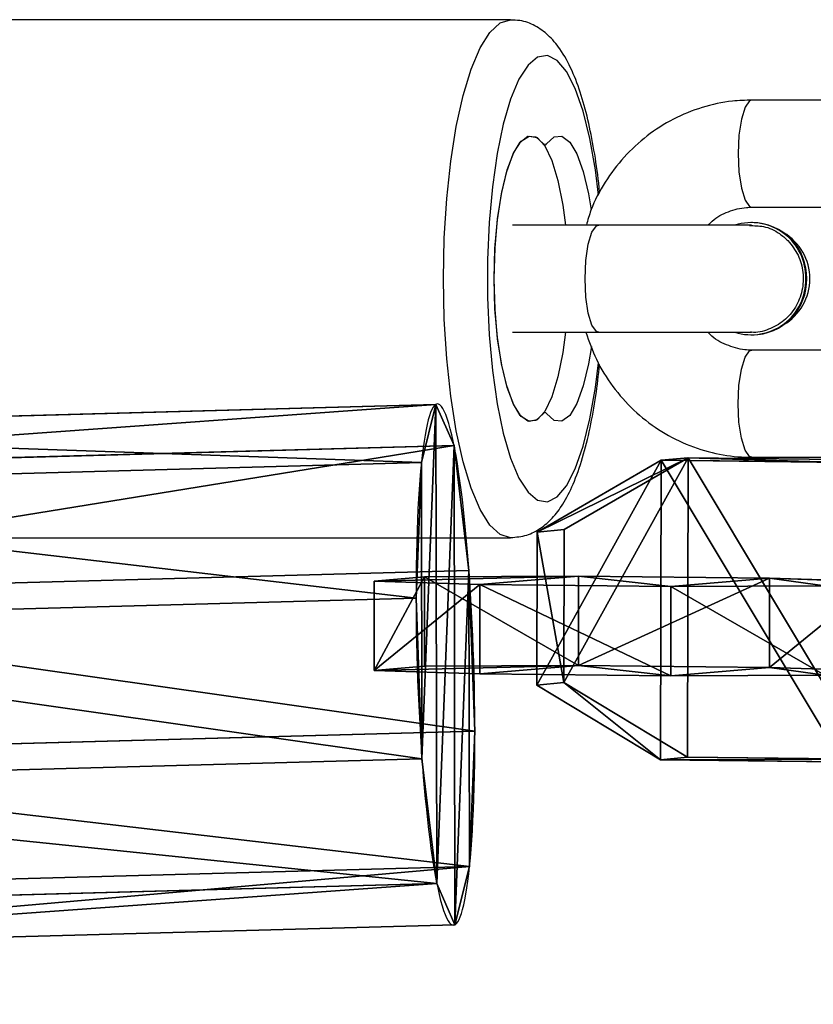
# Model space of a CAD drawing. Units: centimetres. Extents: x -275 to 275, y -175 to 174.
# Drawn here: x 86 to 91, y 6 to 12 of the extents above; entities that cross this region are included whole.
import ezdxf

# ---------------------------------------------------------------- set-up
doc = ezdxf.new("R2010")
doc.units = ezdxf.units.CM
doc.header["$LTSCALE"] = 2.54
doc.layers.get('0').update_dxf_attribs({"true_color": 0xff5454})
doc.layers.add('VP-EQ', color=7, linetype='Continuous', true_color=0x8a3492)

# ---------------------------------------------------------------- blocks, each defined once
blk = doc.blocks.new('Grupuj_9')
at = {"color": 0}
for p, q in [((1.6886, 2.8249, 5.4), (1.6886, 2.8249)), ((1.6886, 2.8249, 5.4), (1.6886, 2.8249)), ((0.808, 2.7102, 5.4), (0.808, 2.7102)), ((0.808, 2.7102, 5.4), (0.808, 2.7102)), ((2.4684, 2.4001, 5.4), (2.4684, 2.4001)), ((2.4684, 2.4001, 5.4), (2.4684, 2.4001)), ((0.163, 2.0998, 5.4), (0.163, 2.0998)), ((0.163, 2.0998, 5.4), (0.163, 2.0998)), ((2.8496, 1.598, 5.4), (2.8496, 1.598)), ((2.8496, 1.598, 5.4), (2.8496, 1.598)), ((0, 1.2268, 5.4), (0, 1.2268)), ((0, 1.2268, 5.4), (0, 1.2268)), ((2.6866, 0.7251, 5.4), (2.6866, 0.7251)), ((2.6866, 0.7251, 5.4), (2.6866, 0.7251)), ((0.3812, 0.4248, 5.4), (0.3812, 0.4248)), ((0.3812, 0.4248, 5.4), (0.3812, 0.4248)), ((2.0416, 0.1147, 5.4), (2.0416, 0.1147)), ((2.0416, 0.1147, 5.4), (2.0416, 0.1147)), ((1.161, 0, 5.4), (1.161, 0)), ((1.161, 0, 5.4), (1.161, 0))]:
    blk.add_line(p, q, dxfattribs=at)
at = {"color": 0, "extrusion": (6.23709e-14, 6.65784e-14, -1)}
blk.add_circle((-1.4248, 1.4124, -5.4), 1.4369, dxfattribs=at)
blk.add_circle((-1.4248, 1.4124, -5.4), 1.4369, dxfattribs=at)
blk.add_circle((-1.4248, 1.4124, -5.4), 1.4369, dxfattribs=at)
blk.add_circle((-1.4248, 1.4124, -5.4), 1.4369, dxfattribs=at)
blk.add_circle((-1.4248, 1.4124, -5.4), 1.4369, dxfattribs=at)
blk.add_circle((-1.4248, 1.4124, -5.4), 1.4369, dxfattribs=at)
blk.add_circle((-1.4248, 1.4124, -5.4), 1.4369, dxfattribs=at)
blk.add_circle((-1.4248, 1.4124, -5.4), 1.4369, dxfattribs=at)
blk.add_circle((-1.4248, 1.4124, -5.4), 1.4369, dxfattribs=at)
blk.add_circle((-1.4248, 1.4124, -5.4), 1.4369, dxfattribs=at)
blk.add_circle((-1.4248, 1.4124, -5.4), 1.4369, dxfattribs=at)
at = {"color": 0, "extrusion": (5.9452e-14, 9.25048e-14, -1)}
blk.add_circle((-1.4248, 1.4124), 1.4369, dxfattribs=at)
blk.add_circle((-1.4248, 1.4124), 1.4369, dxfattribs=at)
blk.add_circle((-1.4248, 1.4124), 1.4369, dxfattribs=at)
blk.add_circle((-1.4248, 1.4124), 1.4369, dxfattribs=at)
blk.add_circle((-1.4248, 1.4124), 1.4369, dxfattribs=at)
blk.add_circle((-1.4248, 1.4124), 1.4369, dxfattribs=at)
blk.add_circle((-1.4248, 1.4124), 1.4369, dxfattribs=at)
blk.add_circle((-1.4248, 1.4124), 1.4369, dxfattribs=at)
blk.add_circle((-1.4248, 1.4124), 1.4369, dxfattribs=at)
blk.add_circle((-1.4248, 1.4124), 1.4369, dxfattribs=at)
blk.add_circle((-1.4248, 1.4124), 1.4369, dxfattribs=at)
at = {"color": 0}
mesh = blk.add_polyface(dxfattribs=at)
corners = [(0.163, 2.0998), (0.3812, 0.4248), (0, 1.2268), (0.808, 2.7102), (1.161, 0), (1.6886, 2.8249), (2.0416, 0.1147), (2.4684, 2.4001), (2.6866, 0.7251), (2.8496, 1.598)]
mesh.append_faces([[corners[k] for k in face] for face in [(0, 1, 2), (8, 7, 9)]], dxfattribs={"vtx0": -1, "color": 0})
mesh.append_faces([[corners[k] for k in face] for face in [(1, 3, 4), (4, 5, 6), (6, 7, 8)]], dxfattribs={"vtx0": -1, "vtx1": -1, "color": 0})
mesh.append_faces([[corners[k] for k in face] for face in [(1, 0, 3), (4, 3, 5), (6, 5, 7)]], dxfattribs={"vtx0": -1, "vtx2": -1, "color": 0})
mesh = blk.add_polyface(dxfattribs=at)
corners = [(0.3812, 0.4248, 5.4), (0.163, 2.0998, 5.4), (0, 1.2268, 5.4), (0.808, 2.7102, 5.4), (1.161, 0, 5.4), (1.6886, 2.8249, 5.4), (2.0416, 0.1147, 5.4), (2.4684, 2.4001, 5.4), (2.6866, 0.7251, 5.4), (2.8496, 1.598, 5.4)]
mesh.append_faces([[corners[k] for k in face] for face in [(0, 1, 2), (7, 8, 9)]], dxfattribs={"vtx0": -1, "color": 0})
mesh.append_faces([[corners[k] for k in face] for face in [(1, 0, 3), (3, 4, 5), (5, 6, 7)]], dxfattribs={"vtx0": -1, "vtx1": -1, "color": 0})
mesh.append_faces([[corners[k] for k in face] for face in [(3, 0, 4), (5, 4, 6), (7, 6, 8)]], dxfattribs={"vtx0": -1, "vtx2": -1, "color": 0})
mesh = blk.add_polyface(dxfattribs=at)
corners = [(0.808, 2.7102), (1.6886, 2.8249, 5.4), (1.6886, 2.8249), (0.808, 2.7102, 5.4)]
mesh.append_faces([[corners[k] for k in face] for face in [(0, 1, 2), (1, 0, 3)]], dxfattribs={"vtx0": -1, "color": 0})
mesh = blk.add_polyface(dxfattribs=at)
corners = [(1.6886, 2.8249), (2.4684, 2.4001, 5.4), (2.4684, 2.4001), (1.6886, 2.8249, 5.4)]
mesh.append_faces([[corners[k] for k in face] for face in [(0, 1, 2), (1, 0, 3)]], dxfattribs={"vtx0": -1, "color": 0})
mesh = blk.add_polyface(dxfattribs=at)
corners = [(0.163, 2.0998), (0.808, 2.7102, 5.4), (0.808, 2.7102), (0.163, 2.0998, 5.4)]
mesh.append_faces([[corners[k] for k in face] for face in [(0, 1, 2), (1, 0, 3)]], dxfattribs={"vtx0": -1, "color": 0})
mesh = blk.add_polyface(dxfattribs=at)
corners = [(2.8496, 1.598), (2.4684, 2.4001, 5.4), (2.8496, 1.598, 5.4), (2.4684, 2.4001)]
mesh.append_faces([[corners[k] for k in face] for face in [(0, 1, 2), (1, 0, 3)]], dxfattribs={"vtx0": -1, "color": 0})
mesh = blk.add_polyface(dxfattribs=at)
corners = [(0.163, 2.0998, 5.4), (0, 1.2268), (0, 1.2268, 5.4), (0.163, 2.0998)]
mesh.append_faces([[corners[k] for k in face] for face in [(0, 1, 2), (1, 0, 3)]], dxfattribs={"vtx0": -1, "color": 0})
mesh = blk.add_polyface(dxfattribs=at)
corners = [(2.6866, 0.7251), (2.8496, 1.598, 5.4), (2.6866, 0.7251, 5.4), (2.8496, 1.598)]
mesh.append_faces([[corners[k] for k in face] for face in [(0, 1, 2), (1, 0, 3)]], dxfattribs={"vtx0": -1, "color": 0})
mesh = blk.add_polyface(dxfattribs=at)
corners = [(0, 1.2268, 5.4), (0.3812, 0.4248), (0.3812, 0.4248, 5.4), (0, 1.2268)]
mesh.append_faces([[corners[k] for k in face] for face in [(0, 1, 2), (1, 0, 3)]], dxfattribs={"vtx0": -1, "color": 0})
mesh = blk.add_polyface(dxfattribs=at)
corners = [(2.6866, 0.7251), (2.0416, 0.1147, 5.4), (2.0416, 0.1147), (2.6866, 0.7251, 5.4)]
mesh.append_faces([[corners[k] for k in face] for face in [(0, 1, 2), (1, 0, 3)]], dxfattribs={"vtx0": -1, "color": 0})
mesh = blk.add_polyface(dxfattribs=at)
corners = [(1.161, 0), (0.3812, 0.4248, 5.4), (0.3812, 0.4248), (1.161, 0, 5.4)]
mesh.append_faces([[corners[k] for k in face] for face in [(0, 1, 2), (1, 0, 3)]], dxfattribs={"vtx0": -1, "color": 0})
mesh = blk.add_polyface(dxfattribs=at)
corners = [(2.0416, 0.1147, 5.4), (1.161, 0), (2.0416, 0.1147), (1.161, 0, 5.4)]
mesh.append_faces([[corners[k] for k in face] for face in [(0, 1, 2), (1, 0, 3)]], dxfattribs={"vtx0": -1, "color": 0})
blk = doc.blocks.new('3DGeom-961_Defintion')
at = {"color": 254, "true_color": 0xe2e2e2, "xscale": 470.3703581694062, "yscale": 470.3703581694065, "zscale": 470.3703581694062, "rotation": 360}
blk.add_blockref('Grupuj_9', (-677.8, -676.8, 8.9), dxfattribs=at)
blk = doc.blocks.new('Grupuj_21')
at = {"color": 0}
for p, q in [((0.7228, 1.7), (0, 1.2845)), ((0.7228, 1.7), (0, 1.2845)), ((0.7228, 1.7, 0.5), (0, 1.2845, 0.5)), ((0.7228, 1.7, 0.5), (0, 1.2845, 0.5)), ((0.7228, 1.7), (1.7835, 1.7)), ((0.7228, 1.7), (0.7228, 1.7, 0.5)), ((0.7228, 1.7), (1.7835, 1.7)), ((0.7228, 1.7), (0.7228, 1.7, 0.5)), ((0.7228, 1.7, 0.5), (1.7835, 1.7, 0.5)), ((0.7228, 1.7, 0.5), (1.7835, 1.7, 0.5)), ((1.7835, 1.7), (2.5063, 1.2845)), ((1.7835, 1.7), (2.5063, 1.2845)), ((1.7835, 1.7), (1.7835, 1.7, 0.5)), ((1.7835, 1.7, 0.5), (2.5063, 1.2845, 0.5)), ((1.7835, 1.7), (1.7835, 1.7, 0.5)), ((1.7835, 1.7, 0.5), (2.5063, 1.2845, 0.5)), ((0, 0.4155), (0, 1.2845)), ((0, 0.4155), (0, 1.2845)), ((0, 0.4155, 0.5), (0, 1.2845, 0.5)), ((0, 1.2845), (0, 1.2845, 0.5)), ((0, 1.2845), (0, 1.2845, 0.5)), ((0, 0.4155, 0.5), (0, 1.2845, 0.5)), ((2.5063, 1.2845), (2.5063, 0.4155)), ((2.5063, 1.2845), (2.5063, 1.2845, 0.5)), ((2.5063, 1.2845), (2.5063, 0.4155)), ((2.5063, 1.2845), (2.5063, 1.2845, 0.5)), ((2.5063, 1.2845, 0.5), (2.5063, 0.4155, 0.5)), ((2.5063, 1.2845, 0.5), (2.5063, 0.4155, 0.5)), ((0.7228, 0), (0, 0.4155)), ((0.7228, 0), (0, 0.4155)), ((0.7228, 0, 0.5), (0, 0.4155, 0.5)), ((0, 0.4155), (0, 0.4155, 0.5)), ((0, 0.4155), (0, 0.4155, 0.5)), ((0.7228, 0, 0.5), (0, 0.4155, 0.5)), ((1.7835, 0), (2.5063, 0.4155)), ((1.7835, 0), (2.5063, 0.4155)), ((1.7835, 0, 0.5), (2.5063, 0.4155, 0.5)), ((1.7835, 0, 0.5), (2.5063, 0.4155, 0.5)), ((2.5063, 0.4155), (2.5063, 0.4155, 0.5)), ((2.5063, 0.4155), (2.5063, 0.4155, 0.5)), ((1.7835, 0), (0.7228, 0)), ((0.7228, 0), (0.7228, 0, 0.5)), ((1.7835, 0), (0.7228, 0)), ((1.7835, 0, 0.5), (0.7228, 0, 0.5)), ((0.7228, 0), (0.7228, 0, 0.5)), ((1.7835, 0, 0.5), (0.7228, 0, 0.5)), ((1.7835, 0), (1.7835, 0, 0.5)), ((1.7835, 0), (1.7835, 0, 0.5))]:
    blk.add_line(p, q, dxfattribs=at)
mesh = blk.add_polyface(dxfattribs=at)
corners = [(0, 1.2845), (0.7228, 0), (0, 0.4155), (0.7228, 1.7), (1.7835, 1.7), (1.7835, 0), (2.5063, 1.2845), (2.5063, 0.4155)]
mesh.append_faces([[corners[k] for k in face] for face in [(0, 1, 2), (5, 6, 7)]], dxfattribs={"vtx0": -1, "color": 0})
mesh.append_faces([[corners[k] for k in face] for face in [(1, 4, 5)]], dxfattribs={"vtx0": -1, "vtx1": -1, "color": 0})
mesh.append_faces([[corners[k] for k in face] for face in [(1, 0, 3), (1, 3, 4), (5, 4, 6)]], dxfattribs={"vtx0": -1, "vtx2": -1, "color": 0})
mesh = blk.add_polyface(dxfattribs=at)
corners = [(0, 1.2845), (0.7228, 1.7, 0.5), (0.7228, 1.7), (0, 1.2845, 0.5)]
mesh.append_faces([[corners[k] for k in face] for face in [(0, 1, 2), (1, 0, 3)]], dxfattribs={"vtx0": -1, "color": 0})
mesh = blk.add_polyface(dxfattribs=at)
corners = [(0.7228, 0, 0.5), (0, 1.2845, 0.5), (0, 0.4155, 0.5), (0.7228, 1.7, 0.5), (1.7835, 1.7, 0.5), (1.7835, 0, 0.5), (2.5063, 1.2845, 0.5), (2.5063, 0.4155, 0.5)]
mesh.append_faces([[corners[k] for k in face] for face in [(0, 1, 2), (6, 5, 7)]], dxfattribs={"vtx0": -1, "color": 0})
mesh.append_faces([[corners[k] for k in face] for face in [(1, 0, 3), (3, 0, 4), (4, 5, 6)]], dxfattribs={"vtx0": -1, "vtx1": -1, "color": 0})
mesh.append_faces([[corners[k] for k in face] for face in [(4, 0, 5)]], dxfattribs={"vtx0": -1, "vtx2": -1, "color": 0})
mesh = blk.add_polyface(dxfattribs=at)
corners = [(0.7228, 1.7, 0.5), (1.7835, 1.7), (0.7228, 1.7), (1.7835, 1.7, 0.5)]
mesh.append_faces([[corners[k] for k in face] for face in [(0, 1, 2), (1, 0, 3)]], dxfattribs={"vtx0": -1, "color": 0})
mesh = blk.add_polyface(dxfattribs=at)
corners = [(1.7835, 1.7, 0.5), (2.5063, 1.2845), (1.7835, 1.7), (2.5063, 1.2845, 0.5)]
mesh.append_faces([[corners[k] for k in face] for face in [(0, 1, 2), (1, 0, 3)]], dxfattribs={"vtx0": -1, "color": 0})
mesh = blk.add_polyface(dxfattribs=at)
corners = [(0, 0.4155, 0.5), (0, 1.2845), (0, 0.4155), (0, 1.2845, 0.5)]
mesh.append_faces([[corners[k] for k in face] for face in [(0, 1, 2), (1, 0, 3)]], dxfattribs={"vtx0": -1, "color": 0})
mesh = blk.add_polyface(dxfattribs=at)
corners = [(2.5063, 1.2845), (2.5063, 0.4155, 0.5), (2.5063, 0.4155), (2.5063, 1.2845, 0.5)]
mesh.append_faces([[corners[k] for k in face] for face in [(0, 1, 2), (1, 0, 3)]], dxfattribs={"vtx0": -1, "color": 0})
mesh = blk.add_polyface(dxfattribs=at)
corners = [(0.7228, 0), (0, 0.4155, 0.5), (0, 0.4155), (0.7228, 0, 0.5)]
mesh.append_faces([[corners[k] for k in face] for face in [(0, 1, 2), (1, 0, 3)]], dxfattribs={"vtx0": -1, "color": 0})
mesh = blk.add_polyface(dxfattribs=at)
corners = [(2.5063, 0.4155, 0.5), (1.7835, 0), (2.5063, 0.4155), (1.7835, 0, 0.5)]
mesh.append_faces([[corners[k] for k in face] for face in [(0, 1, 2), (1, 0, 3)]], dxfattribs={"vtx0": -1, "color": 0})
mesh = blk.add_polyface(dxfattribs=at)
corners = [(1.7835, 0, 0.5), (0.7228, 0), (1.7835, 0), (0.7228, 0, 0.5)]
mesh.append_faces([[corners[k] for k in face] for face in [(0, 1, 2), (1, 0, 3)]], dxfattribs={"vtx0": -1, "color": 0})
blk = doc.blocks.new('Grupuj_131')
at = {"color": 253, "true_color": 0xa5aaae, "rotation": 270.0000000000001}
blk.add_blockref('Grupuj_21', (0.2491, 2.7141), dxfattribs=at)
blk = doc.blocks.new('3DGeom-892_Defintion_1')
at = {"color": 0, "xscale": 841.2335225409237, "yscale": 841.233522540924, "zscale": 841.2335225409247}
blk.add_blockref('Grupuj_131', (-841.2, -849.4, -260.8), dxfattribs=at)
blk = doc.blocks.new('Grupuj_7')
at = {"color": 0, "extrusion": (0.228821, -0.097882, -0.968535)}
ref = blk.add_blockref('3DGeom-892_Defintion_1', (3.86, 7.1349, -1.5094), dxfattribs=dict(at, xscale=0.001188695724066427, yscale=0.001172787525175283, zscale=0.001267854925103179, rotation=351.2989194869173))
ref.add_attrib('Skp_ComponentInstanceName', '3DGeom-892', (0, 0), dxfattribs={"height": 0.2})
at = {"color": 0, "extrusion": (-0.251656, -0.967075, 0.037872)}
ref = blk.add_blockref('3DGeom-892_Defintion_1', (7.9054, 4.0144, -2.8533), dxfattribs=dict(at, xscale=0.001268057095167342, yscale=0.001172562527786591, zscale=0.001188702038593121, rotation=287.0325572408111))
ref.add_attrib('Skp_ComponentInstanceName', '3DGeom-892', (0, 0), dxfattribs={"height": 0.2})
blk = doc.blocks.new('Grupuj_8')
at = {"color": 0, "extrusion": (0.038372, -0.066957, -0.997018), "rotation": 224.4016392349659}
blk.add_blockref('Grupuj_7', (161.1102, 71.5172, -4.3933), dxfattribs=at)
at = {"color": 0, "extrusion": (-0.994121, 0.027047, -0.104842), "xscale": 0.002252837382340737, "yscale": 0.002144202839353406, "zscale": 0.002094654340823648, "rotation": 248.5849189788065}
blk.add_blockref('3DGeom-961_Defintion', (-26.0227, -12.2143, -164.9841), dxfattribs=at)
blk = doc.blocks.new('Grupuj_2')
at = {"color": 0, "extrusion": (0, 0, -1), "zscale": -1, "rotation": 180.0000000000262}
blk.add_blockref('Grupuj_8', (-47.851, 53.5403, -121.9913), dxfattribs=at)
blk = doc.blocks.new('rb1271')
at = {"color": 7, "linetype": 'Continuous', "lineweight": 25}
for p, q in [((-1360.5055, 113.0579), (-1365.3351, 113.0579)), ((-1358.1872, 112.6079), (-1359.1532, 112.6079)), ((-1360.3169, 112.3564), (-1360.3123, 112.3564)), ((-1359.1532, 112.0079), (-1358.1872, 112.0079)), ((-1360.0105, 111.9079), (-1360.4935, 111.9079)), ((-1359.1557, 111.9079), (-1360.0105, 111.9079)), ((-1359.1506, 111.9229), (-1359.1558, 111.9229)), ((-1360.4935, 111.3079), (-1360.0105, 111.3079)), ((-1360.0105, 111.3079), (-1359.1557, 111.3079)), ((-1359.1558, 111.2929), (-1359.1506, 111.2929)), ((-1358.1872, 111.2079), (-1359.1532, 111.2079)), ((-1360.3123, 110.8594), (-1360.3169, 110.8594)), ((-1359.1532, 110.6079), (-1358.1872, 110.6079)), ((-1365.3351, 110.1579), (-1360.5055, 110.1579))]:
    blk.add_line(p, q, dxfattribs=at)
at = {"color": 8, "linetype": 'Continuous', "lineweight": 25, "flags": 128}
for points in [[(-1360.5048, 110.1579), (-1360.5055, 110.1579), (-1360.5642, 110.1757), (-1360.6214, 110.2289), (-1360.6758, 110.3159), (-1360.7261, 110.4348), (-1360.7708, 110.5826), (-1360.8091, 110.7556), (-1360.8399, 110.9496), (-1360.8624, 111.1598), (-1360.8761, 111.3811), (-1360.8808, 111.6079), (-1360.8761, 111.8347), (-1360.8624, 112.056), (-1360.8399, 112.2662), (-1360.8091, 112.4602), (-1360.7708, 112.6332), (-1360.7261, 112.781), (-1360.6758, 112.8999), (-1360.6214, 112.9869), (-1360.5642, 113.04), (-1360.5059, 113.0579)], [(-1360.0122, 112.0746), (-1360.0298, 112.2175), (-1360.0606, 112.3932), (-1360.0985, 112.5462), (-1360.1427, 112.6723), (-1360.1917, 112.7678), (-1360.2441, 112.8298), (-1360.2986, 112.8568), (-1360.3534, 112.8478), (-1360.407, 112.8031), (-1360.4579, 112.7241), (-1360.5047, 112.6129), (-1360.5459, 112.4728), (-1360.5803, 112.3079), (-1360.6071, 112.1228), (-1360.6254, 111.9229), (-1360.6346, 111.7139), (-1360.6346, 111.5019), (-1360.6254, 111.2929), (-1360.6071, 111.093), (-1360.5803, 110.9079), (-1360.5459, 110.743), (-1360.5047, 110.6029), (-1360.4579, 110.4917), (-1360.407, 110.4127), (-1360.3534, 110.368), (-1360.2986, 110.359), (-1360.2441, 110.386), (-1360.1917, 110.448), (-1360.1427, 110.5435), (-1360.0985, 110.6696), (-1360.0606, 110.8226), (-1360.0298, 110.9983), (-1360.0126, 111.1373)], [(-1359.1532, 112.6079), (-1359.1667, 112.6033), (-1359.192, 112.5677), (-1359.2126, 112.5007), (-1359.2261, 112.4105), (-1359.2308, 112.3079)], [(-1359.2308, 112.3079), (-1359.2261, 112.2053), (-1359.2126, 112.1151), (-1359.192, 112.0481), (-1359.1667, 112.0125), (-1359.1532, 112.0079)], [(-1360.0105, 111.3079), (-1360.024, 111.3125), (-1360.0493, 111.3481), (-1360.07, 111.4151), (-1360.0835, 111.5053), (-1360.0881, 111.6079), (-1360.0835, 111.7105), (-1360.07, 111.8007), (-1360.0493, 111.8677), (-1360.024, 111.9033), (-1360.0105, 111.9079)], [(-1359.2308, 110.9079), (-1359.2261, 111.0105), (-1359.2126, 111.1007), (-1359.192, 111.1677), (-1359.1667, 111.2033), (-1359.1532, 111.2079)], [(-1359.1532, 110.6079), (-1359.1667, 110.6125), (-1359.192, 110.6481), (-1359.2126, 110.7151), (-1359.2261, 110.8053), (-1359.2308, 110.9079)]]:
    blk.add_lwpolyline(points, dxfattribs=at)
at = {"color": 7, "linetype": 'Continuous', "lineweight": 25, "flags": 128}
for points in [[(-1360.597, 111.6079), (-1360.5921, 111.7799), (-1360.5778, 111.9438), (-1360.5548, 112.092), (-1360.524, 112.2176), (-1360.4869, 112.3147), (-1360.4453, 112.3787), (-1360.4011, 112.4067), (-1360.3564, 112.3974), (-1360.3133, 112.3511), (-1360.2737, 112.27), (-1360.2396, 112.1581), (-1360.2125, 112.0203), (-1360.198, 111.9079)], [(-1360.3209, 110.8536), (-1360.3636, 110.8144), (-1360.4075, 110.8108), (-1360.4505, 110.8429), (-1360.4909, 110.9094), (-1360.5267, 111.0073), (-1360.5564, 111.1321), (-1360.5786, 111.2783), (-1360.5923, 111.4393), (-1360.597, 111.6079), (-1360.5923, 111.7765), (-1360.5786, 111.9375), (-1360.5564, 112.0836), (-1360.5267, 112.2085), (-1360.4909, 112.3064), (-1360.4505, 112.3729), (-1360.4075, 112.405), (-1360.3636, 112.4014), (-1360.3209, 112.3621)], [(-1360.3037, 112.3621), (-1360.261, 112.4014), (-1360.2171, 112.405), (-1360.174, 112.3729), (-1360.1337, 112.3064), (-1360.0979, 112.2085), (-1360.0682, 112.0836), (-1360.0531, 111.9927)], [(-1360.198, 111.3079), (-1360.2125, 111.1955), (-1360.2396, 111.0577), (-1360.2737, 110.9457), (-1360.3133, 110.8647), (-1360.3564, 110.8184), (-1360.4011, 110.8091), (-1360.4453, 110.8371), (-1360.4869, 110.9011), (-1360.524, 110.9982), (-1360.5548, 111.1238), (-1360.5778, 111.272), (-1360.5921, 111.4359), (-1360.597, 111.6079)], [(-1360.0523, 111.2288), (-1360.0682, 111.1321), (-1360.0979, 111.0073), (-1360.1337, 110.9094), (-1360.174, 110.8429), (-1360.2171, 110.8108), (-1360.261, 110.8144), (-1360.3037, 110.8536)]]:
    blk.add_lwpolyline(points, dxfattribs=at)
at = {"color": 7, "linetype": 'Continuous', "lineweight": 25}
for centre, radius, start, end in [((-1360.3123, 112.3662), 0.00956, 205.4271, 334.5729), ((-1359.1574, 111.6158), 0.306, 358.5131, 107.338), ((-1359.1559, 111.6133), 0.3096, 358.9938, 89.0209), ((-1359.1293, 111.6079), 0.3, 300.9449, 59.0552), ((-1359.1574, 111.6), 0.306, 252.6615, 1.4874), ((-1359.155, 111.6016), 0.3087, 270.8169, 1.1685), ((-1360.3123, 110.8495), 0.00956, 25.4271, 154.5729)]:
    blk.add_arc(centre, radius, start, end, dxfattribs=at)
for points, knots in [([(-1360.0061, 112.0865), (-1360.007, 112.0969), (-1360.0134, 112.1738), (-1360.0333, 112.307), (-1360.0661, 112.4813), (-1360.1081, 112.638), (-1360.16, 112.7778), (-1360.2195, 112.8876), (-1360.2883, 112.9702), (-1360.3637, 113.0248), (-1360.4394, 113.0559), (-1360.4884, 113.0549), (-1360.5068, 113.0545)], [0, 0, 0, 0, 0.019862, 0.145653, 0.272634, 0.401715, 0.534623, 0.674779, 0.779752, 0.868322, 0.950811, 1, 1, 1, 1]), ([(-1359.1532, 112.6079), (-1359.1897, 112.6066), (-1359.284, 112.6034), (-1359.4338, 112.5709), (-1359.5956, 112.5053), (-1359.7432, 112.4111), (-1359.8727, 112.2918), (-1359.9781, 112.1505), (-1360.0489, 112.0206), (-1360.0725, 111.9358), (-1360.0803, 111.9079)], [0, 0, 0, 0, 0.08857, 0.228651, 0.368784, 0.508985, 0.64936, 0.789996, 0.930931, 1, 1, 1, 1]), ([(-1359.3974, 111.9079), (-1359.3903, 111.9156), (-1359.3588, 111.9499), (-1359.2853, 111.9861), (-1359.2084, 112.0065), (-1359.1636, 112.0076), (-1359.1532, 112.0079)], [0, 0, 0, 0, 0.111815, 0.493425, 0.882049, 1, 1, 1, 1]), ([(-1359.1676, 111.905), (-1359.1411, 111.905), (-1359.082, 111.9048), (-1359.0069, 111.8705), (-1358.9671, 111.8347), (-1358.9517, 111.8209)], [0, 0, 0, 0, 0.332912, 0.743184, 1, 1, 1, 1]), ([(-1358.9517, 111.8209), (-1358.9309, 111.7948), (-1358.8891, 111.7426), (-1358.8627, 111.6426), (-1358.8677, 111.5404), (-1358.9056, 111.4456), (-1358.9717, 111.3683), (-1359.0581, 111.3216), (-1359.126, 111.3022), (-1359.1596, 111.3085), (-1359.1614, 111.3088)], [0, 0, 0, 0, 0.141766, 0.283528, 0.425287, 0.56704, 0.708804, 0.850571, 0.992353, 1, 1, 1, 1]), ([(-1360.083, 111.3079), (-1360.0652, 111.2567), (-1360.0279, 111.1493), (-1359.9359, 111.0021), (-1359.8186, 110.8688), (-1359.6795, 110.7594), (-1359.5238, 110.677), (-1359.3595, 110.6255), (-1359.2339, 110.6089), (-1359.1661, 110.6081), (-1359.1532, 110.6079)], [0, 0, 0, 0, 0.129104, 0.270873, 0.412486, 0.553859, 0.694933, 0.835681, 0.968576, 1, 1, 1, 1]), ([(-1359.1532, 111.2079), (-1359.1667, 111.2083), (-1359.2154, 111.21), (-1359.2965, 111.2346), (-1359.3674, 111.2711), (-1359.3953, 111.3037), (-1359.3989, 111.3079)], [0, 0, 0, 0, 0.152412, 0.547763, 0.94117, 1, 1, 1, 1]), ([(-1360.5037, 110.1586), (-1360.4732, 110.1614), (-1360.4122, 110.1672), (-1360.3331, 110.2101), (-1360.2665, 110.269), (-1360.2069, 110.3496), (-1360.1511, 110.459), (-1360.1008, 110.6006), (-1360.059, 110.7681), (-1360.0269, 110.9432), (-1360.0128, 111.0681), (-1360.0062, 111.1269)], [0, 0, 0, 0, 0.082281, 0.165011, 0.252087, 0.35338, 0.478386, 0.619358, 0.754301, 0.884485, 1, 1, 1, 1])]:
    blk.add_open_spline(points, degree=3, knots=knots, dxfattribs=at)
blk = doc.blocks.new('rb1271 2d')
at = {"color": 6}
blk.add_blockref('rb1271', (0, 0), dxfattribs=at)

msp = doc.modelspace()

# ---------------------------------------------------------------- block references
at = {"layer": 'VP-EQ', "color": 0}
for name, p in [('rb1271 2d', (1449.3109, -101.5232)), ('Grupuj_2', (-125.391, -24.0808))]:
    msp.add_blockref(name, p, dxfattribs=at)

doc.saveas('drawing.dxf')
